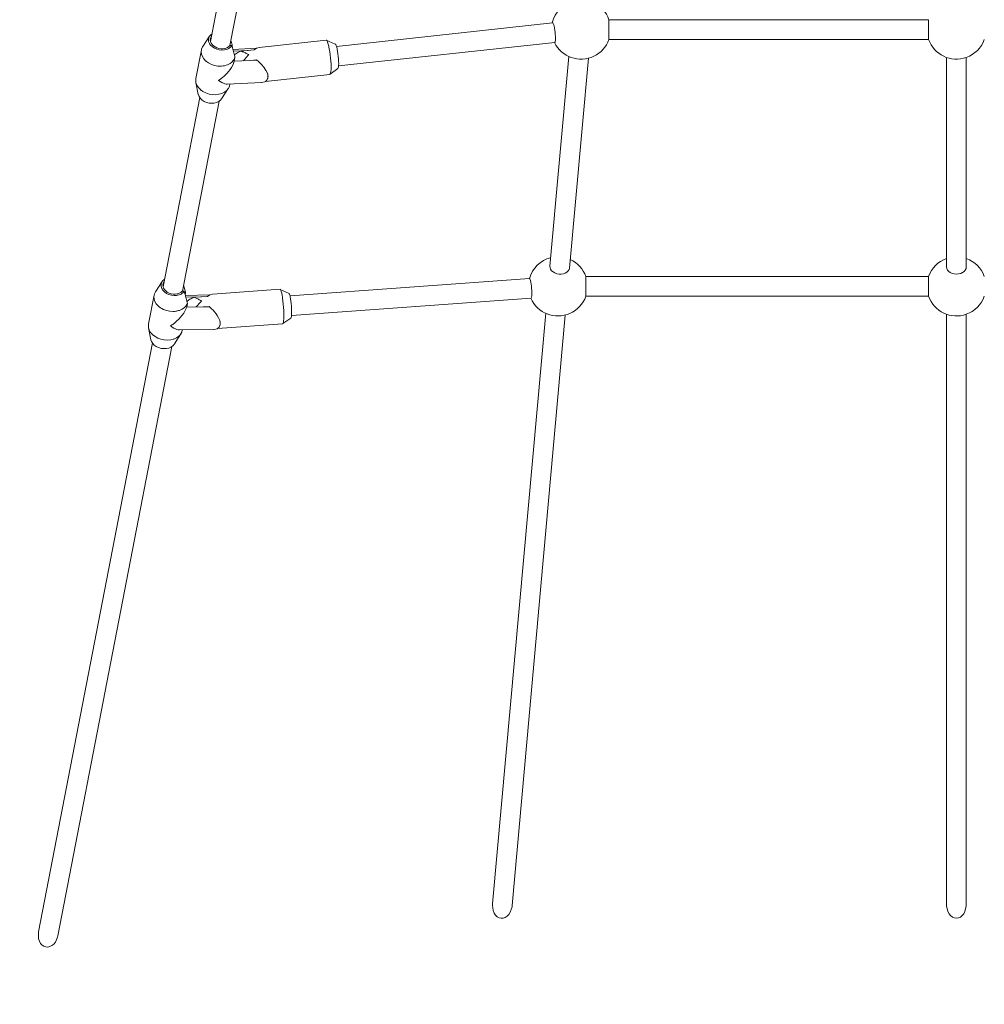
# Model space of a CAD drawing. Units: millimetres. Extents: x 111.2 to 164, y 73.4 to 136.5.
# Drawn here: x 145.1 to 149, y 81.7 to 85.6 of the extents above; entities that cross this region are included whole.
import ezdxf

# ---------------------------------------------------------------- set-up
doc = ezdxf.new("R2010")
doc.units = ezdxf.units.MM
doc.header["$MEASUREMENT"] = 0
doc.linetypes.add('AI-Linetype-0', pattern=[2.116667, 1.058333, -1.058333])
doc.layers.add('Ebene 1', color=7, linetype='Continuous', lineweight=0)

# ---------------------------------------------------------------- blocks, each defined once
blk = doc.blocks.new('Block_0')
at = {"layer": 'Ebene 1', "color": 7, "lineweight": 9}
for p, q in [((146.0078, 86.3264), (145.8594, 85.558)), ((145.9377, 85.5416), (146.0863, 86.3111)), ((147.2477, 85.6344), (146.3704, 85.5387)), ((148.7736, 85.6468), (147.4764, 85.6468)), ((147.4764, 85.6468), (147.4764, 85.5668)), ((148.7736, 85.5668), (148.7736, 85.6468)), ((145.8557, 85.5802), (145.8281, 85.5383)), ((146.3285, 85.5643), (146.0564, 85.5346)), ((146.3657, 85.5481), (146.3294, 85.5642)), ((146.3791, 85.4592), (147.2565, 85.5549)), ((147.4764, 85.5668), (148.7736, 85.5668)), ((145.8223, 85.5241), (145.7998, 85.4081)), ((145.9462, 85.542), (145.9371, 85.5416)), ((145.949, 85.5345), (145.9487, 85.533)), ((146.0463, 85.5311), (145.9505, 85.5264)), ((146.0121, 85.5224), (145.9523, 85.5194)), ((146.0363, 85.525), (145.9822, 85.5191)), ((145.9528, 85.4696), (145.9557, 85.478)), ((145.9557, 85.478), (145.9587, 85.4934)), ((145.9557, 85.478), (146.0476, 85.4826)), ((146.0218, 85.4813), (146.046, 85.4839)), ((147.3133, 85.4977), (147.2368, 84.6471)), ((147.3164, 84.6393), (147.393, 85.4906)), ((148.8467, 85.4937), (148.8467, 84.6437)), ((148.9267, 84.643), (148.9267, 85.4937)), ((146.3445, 85.4255), (146.3765, 85.449)), ((146.3487, 85.4533), (146.3487, 85.4558)), ((145.8, 85.3927), (145.8099, 85.3436)), ((146.082, 85.3966), (146.3437, 85.4251)), ((146.0909, 85.4271), (146.0914, 85.4256)), ((146.0913, 85.4261), (146.0912, 85.4264)), ((146.0917, 85.4244), (146.0914, 85.4256)), ((146.0916, 85.4246), (146.0918, 85.4238)), ((146.0926, 85.4161), (146.0925, 85.4125)), ((145.9039, 85.3254), (145.9315, 85.3673)), ((145.928, 85.3851), (146.0665, 85.3919)), ((145.9362, 85.3773), (145.9378, 85.3856)), ((145.8156, 85.3312), (145.6672, 84.5629)), ((145.7452, 84.5452), (145.8941, 85.316)), ((147.1546, 84.5968), (146.1822, 84.526)), ((148.7736, 84.6051), (147.3827, 84.6051)), ((147.3827, 84.6051), (147.3827, 84.5251)), ((148.7736, 84.5251), (148.7736, 84.6051)), ((145.6635, 84.5849), (145.6359, 84.543)), ((145.63, 84.5288), (145.6076, 84.4128)), ((145.7531, 84.5453), (145.7439, 84.5452)), ((145.7583, 84.5371), (145.7571, 84.5306)), ((145.857, 84.5302), (145.7576, 84.5286)), ((145.8221, 84.5228), (145.7594, 84.5218)), ((145.8466, 84.5246), (145.7921, 84.5206)), ((146.1418, 84.5532), (145.8675, 84.5332)), ((146.1784, 84.5357), (146.1424, 84.553)), ((146.188, 84.4463), (147.1605, 84.517)), ((147.3827, 84.5251), (148.7736, 84.5251)), ((145.7627, 84.4806), (145.7657, 84.4959)), ((145.7627, 84.4806), (145.8554, 84.482)), ((145.8294, 84.4816), (145.8539, 84.4834)), ((146.1526, 84.4138), (146.1856, 84.4362)), ((146.1567, 84.4415), (146.1567, 84.444)), ((147.2196, 84.456), (147.004, 82.061)), ((147.0837, 82.0538), (147.2992, 84.4488)), ((148.8467, 84.4519), (148.8467, 82.0574)), ((148.9267, 82.0574), (148.9267, 84.4519)), ((145.6077, 84.3974), (145.6177, 84.3483)), ((145.8879, 84.3943), (146.152, 84.4135)), ((145.8966, 84.4263), (145.898, 84.4216)), ((145.8984, 84.4193), (145.8983, 84.42)), ((145.8987, 84.4103), (145.8988, 84.414)), ((145.7127, 84.3317), (145.7392, 84.372)), ((145.7341, 84.3882), (145.8729, 84.3904)), ((145.7433, 84.3799), (145.7449, 84.3884)), ((145.6233, 84.3359), (145.1617, 81.9462)), ((145.2403, 81.931), (145.7019, 84.3208)), ((145.7114, 84.3298), (145.7127, 84.3317))]:
    blk.add_line(p, q, dxfattribs=at)
for points in [[(147.2564, 85.5549), (147.2564, 85.5549), (147.2565, 85.5549), (147.2576, 85.5561), (147.2585, 85.5591), (147.259, 85.564), (147.2593, 85.5704), (147.2591, 85.578), (147.2587, 85.5864), (147.2578, 85.5953), (147.2567, 85.6041), (147.2554, 85.6125), (147.2539, 85.62), (147.2523, 85.6262), (147.2506, 85.6308), (147.2491, 85.6336), (147.2477, 85.6344), (147.2477, 85.6344), (147.2476, 85.6344)], [(145.9462, 85.542), (145.9411, 85.5356), (145.9357, 85.5315), (145.9341, 85.5302), (145.9256, 85.5263), (145.916, 85.5239), (145.916, 85.5239), (145.9056, 85.5231), (145.8951, 85.5241), (145.8848, 85.5267), (145.8752, 85.5308), (145.8668, 85.5363), (145.8599, 85.5429), (145.8572, 85.5468), (145.8552, 85.5497), (145.8548, 85.5503), (145.8518, 85.5582), (145.8511, 85.5661), (145.8525, 85.5738), (145.8557, 85.5802), (145.8562, 85.5809), (145.8619, 85.5871), (145.8654, 85.5895)], [(145.8633, 85.5782), (145.8623, 85.5771), (145.8596, 85.5712), (145.8589, 85.5686), (145.8585, 85.565), (145.8592, 85.5585), (145.8594, 85.558), (145.8615, 85.5521), (145.8655, 85.5461), (145.8709, 85.5407), (145.8776, 85.5361), (145.8852, 85.5325), (145.8934, 85.5301), (145.9019, 85.5289), (145.9104, 85.529), (145.9172, 85.5302), (145.9185, 85.5304), (145.9258, 85.533), (145.9321, 85.5368), (145.9371, 85.5416)], [(145.9419, 85.5632), (145.943, 85.5588), (145.9442, 85.554), (145.9454, 85.5491), (145.9466, 85.5442), (145.9478, 85.5394), (145.949, 85.5345)], [(146.3395, 85.5378), (146.3393, 85.5388), (146.337, 85.548), (146.3347, 85.5553), (146.3324, 85.5606), (146.3302, 85.5636), (146.3294, 85.5642), (146.3285, 85.5643)], [(146.3437, 85.4251), (146.3439, 85.4252), (146.3445, 85.4255), (146.3456, 85.4269), (146.347, 85.4309), (146.348, 85.4371), (146.3486, 85.4452), (146.3487, 85.4533), (146.3487, 85.455), (146.3487, 85.4558), (146.3485, 85.4662), (146.3478, 85.4784), (146.3467, 85.4911), (146.3453, 85.5039), (146.3435, 85.5164), (146.3415, 85.5282), (146.34, 85.5353), (146.3395, 85.5378), (146.3393, 85.5388), (146.337, 85.548), (146.3347, 85.5553), (146.3324, 85.5606), (146.3302, 85.5636), (146.3294, 85.5642)], [(145.9587, 85.4934), (145.9544, 85.4841), (145.9505, 85.4794), (145.9477, 85.4759), (145.9457, 85.4743), (145.9388, 85.4689), (145.9281, 85.4636), (145.9223, 85.4619), (145.916, 85.4601), (145.9101, 85.4594), (145.9034, 85.4586), (145.9029, 85.4585), (145.8894, 85.4589), (145.876, 85.4613), (145.8631, 85.4656), (145.8541, 85.4702), (145.8513, 85.4716), (145.8437, 85.4771), (145.8415, 85.4787), (145.841, 85.4791), (145.8326, 85.4878), (145.8264, 85.4974), (145.8227, 85.5075), (145.8216, 85.5177), (145.8223, 85.5241), (145.8231, 85.5276), (145.8273, 85.537), (145.8281, 85.5383)], [(145.916, 85.5239), (145.916, 85.5239), (145.9056, 85.5231), (145.8951, 85.5241), (145.8848, 85.5267), (145.8752, 85.5308), (145.8668, 85.5363), (145.8599, 85.5429), (145.8572, 85.5468)], [(145.9462, 85.542), (145.9411, 85.5356), (145.9357, 85.5315)], [(145.9587, 85.4934), (145.9575, 85.4983), (145.9564, 85.5031), (145.9562, 85.5039), (145.9552, 85.508), (145.9539, 85.5129), (145.9527, 85.5178), (145.9523, 85.5194), (145.9515, 85.5226), (145.9505, 85.5264), (145.9502, 85.5275), (145.9489, 85.5323), (145.9487, 85.533), (145.9476, 85.5372), (145.9462, 85.542)], [(145.9822, 85.5191), (145.9779, 85.5173), (145.9736, 85.5153), (145.9696, 85.5132), (145.9657, 85.5109), (145.962, 85.5085), (145.9585, 85.5059), (145.9562, 85.5039)], [(145.9822, 85.5191), (145.9853, 85.5181), (145.9884, 85.5171), (145.9916, 85.5159), (145.9948, 85.5146), (145.998, 85.5133), (146.0013, 85.5118), (146.0045, 85.5103), (146.0078, 85.5087), (146.0111, 85.507), (146.0144, 85.5052)], [(145.9822, 85.5191), (145.9853, 85.5181), (145.9884, 85.5171), (145.9916, 85.5159), (145.9948, 85.5146), (145.998, 85.5133), (146.0013, 85.5118), (146.0045, 85.5103), (146.0078, 85.5087), (146.0111, 85.507), (146.0144, 85.5052)], [(146.0363, 85.525), (146.0463, 85.5311), (146.0474, 85.5318), (146.0564, 85.5346)], [(146.3657, 85.5481), (146.3661, 85.5478), (146.3678, 85.5456), (146.3697, 85.5412), (146.3704, 85.5387), (146.3716, 85.535), (146.3734, 85.5272), (146.3751, 85.5181), (146.3766, 85.5082), (146.3779, 85.4979), (146.3788, 85.4875), (146.3794, 85.4777), (146.3795, 85.4688), (146.3793, 85.4611), (146.3791, 85.4592), (146.3787, 85.4551), (146.3777, 85.451), (146.3765, 85.449)], [(145.8541, 85.4702), (145.8513, 85.4716), (145.8437, 85.4771)], [(145.8922, 85.4005), (145.8922, 85.4005), (145.9011, 85.4067), (145.9097, 85.4135), (145.9136, 85.4169), (145.9179, 85.4208), (145.9256, 85.4285), (145.9293, 85.4327), (145.9302, 85.4338), (145.9327, 85.4366), (145.939, 85.4449), (145.9444, 85.453), (145.9446, 85.4533), (145.9493, 85.4617), (145.9528, 85.4696), (145.953, 85.47), (145.9557, 85.478)], [(145.9587, 85.4934), (145.9544, 85.4841), (145.9505, 85.4794), (145.9477, 85.4759), (145.9457, 85.4743)], [(146.0144, 85.5052), (146.0121, 85.5028), (146.0098, 85.5003), (146.0075, 85.4977), (146.0052, 85.495), (146.003, 85.4923), (146.0007, 85.4895), (145.9985, 85.4867), (145.9963, 85.4839), (145.9941, 85.481), (145.9933, 85.4799)], [(146.0144, 85.5052), (146.0121, 85.5028), (146.0098, 85.5003), (146.0075, 85.4977), (146.0052, 85.495), (146.003, 85.4923), (146.0007, 85.4895), (145.9985, 85.4867), (145.9963, 85.4839), (145.9941, 85.481), (145.9933, 85.4799)], [(146.0909, 85.4271), (146.0906, 85.4277), (146.0873, 85.4354), (146.0872, 85.4356), (146.0871, 85.4359), (146.087, 85.436), (146.0853, 85.44), (146.0851, 85.4403), (146.0845, 85.4412), (146.0759, 85.4539), (146.0759, 85.4541), (146.0754, 85.4547), (146.0662, 85.465), (146.066, 85.4653), (146.0621, 85.4696), (146.0537, 85.4771), (146.0537, 85.4771), (146.0476, 85.4826), (146.046, 85.4839)], [(145.9223, 85.4619), (145.916, 85.4601), (145.9101, 85.4594)], [(145.7998, 85.4081), (145.7992, 85.4016), (145.8, 85.3927), (145.8003, 85.3914), (145.804, 85.3813), (145.8101, 85.3717), (145.8185, 85.363), (145.8191, 85.3626), (145.8206, 85.3615), (145.8213, 85.361), (145.8288, 85.3555), (145.8406, 85.3495), (145.8535, 85.3453), (145.867, 85.3429), (145.8805, 85.3425), (145.8936, 85.3441), (145.8999, 85.3459), (145.9057, 85.3476), (145.9164, 85.3529), (145.9252, 85.3598), (145.9315, 85.3673)], [(145.928, 85.3851), (145.9275, 85.3851), (145.9228, 85.3855), (145.9175, 85.3867), (145.9118, 85.3889), (145.9092, 85.3902), (145.9085, 85.3905), (145.9055, 85.392), (145.899, 85.3959), (145.8922, 85.4005), (145.8922, 85.4005)], [(146.0922, 85.4199), (146.0925, 85.4125), (146.0922, 85.4104), (146.0916, 85.4091), (146.0902, 85.4059), (146.0901, 85.4058), (146.0898, 85.4051), (146.0898, 85.405), (146.0879, 85.401), (146.082, 85.3966), (146.0795, 85.3947), (146.0674, 85.392), (146.0665, 85.3919)], [(146.0898, 85.405), (146.0899, 85.4051), (146.0901, 85.4058)], [(146.0898, 85.405), (146.0899, 85.4051), (146.0901, 85.4058)], [(146.0916, 85.4091), (146.0913, 85.4079), (146.0902, 85.4059)], [(146.0925, 85.4125), (146.0927, 85.4145), (146.0926, 85.4161), (146.0922, 85.4199), (146.0919, 85.4233), (146.0918, 85.4238), (146.0918, 85.4241)], [(145.8003, 85.3914), (145.804, 85.3813), (145.8101, 85.3717), (145.8185, 85.363), (145.8191, 85.3626)], [(145.8999, 85.3459), (145.9057, 85.3476), (145.9164, 85.3529), (145.9252, 85.3598), (145.9315, 85.3673), (145.9319, 85.3681), (145.9362, 85.3773)], [(145.9039, 85.3254), (145.8994, 85.3201), (145.8941, 85.316), (145.8924, 85.3147), (145.8839, 85.3108), (145.8743, 85.3084), (145.864, 85.3076), (145.8534, 85.3086), (145.8431, 85.3112), (145.8335, 85.3153), (145.8251, 85.3208), (145.8182, 85.3274), (145.8156, 85.3312), (145.8131, 85.3348), (145.8102, 85.3427), (145.8099, 85.3436)], [(147.3164, 84.6399), (147.3164, 84.6393), (147.3149, 84.6336), (147.3114, 84.6279), (147.3061, 84.6229), (147.2994, 84.6189), (147.2916, 84.6162), (147.283, 84.6148), (147.274, 84.6149), (147.2652, 84.6164), (147.257, 84.6193), (147.2498, 84.6234), (147.2439, 84.6285), (147.2396, 84.6343), (147.2372, 84.6406), (147.2368, 84.6471), (147.2368, 84.6477)], [(148.9267, 84.6437), (148.9267, 84.643), (148.9257, 84.6373), (148.9228, 84.6312), (148.918, 84.6257), (148.9117, 84.6212), (148.9041, 84.6177), (148.8956, 84.6156), (148.8867, 84.6149), (148.8778, 84.6156), (148.8694, 84.6177), (148.8618, 84.6212), (148.8555, 84.6257), (148.8507, 84.6312), (148.8477, 84.6373), (148.8467, 84.6437), (148.8468, 84.6443)], [(145.7531, 84.5453), (145.7475, 84.539), (145.7435, 84.5362), (145.7402, 84.534), (145.7315, 84.5303), (145.7255, 84.5291), (145.7216, 84.5283), (145.7112, 84.5279), (145.7007, 84.5292), (145.6905, 84.5321), (145.6811, 84.5365), (145.673, 84.5423), (145.6664, 84.549), (145.6649, 84.5514), (145.663, 84.5545), (145.6618, 84.5566), (145.6592, 84.5645), (145.6589, 84.5724), (145.6609, 84.58), (145.6635, 84.5849), (145.665, 84.587), (145.671, 84.5929), (145.6732, 84.5942)], [(147.1604, 84.517), (147.1604, 84.517), (147.1606, 84.5171), (147.1614, 84.5181), (147.1623, 84.5211), (147.1628, 84.526), (147.1631, 84.5323), (147.1632, 84.5399), (147.1629, 84.5484), (147.1624, 84.5573), (147.1616, 84.5661), (147.1606, 84.5746), (147.1595, 84.5821), (147.1583, 84.5883), (147.157, 84.593), (147.1558, 84.5959), (147.1546, 84.5968), (147.1546, 84.5968), (147.1545, 84.5968)], [(145.6711, 84.5831), (145.6709, 84.5829), (145.6678, 84.5772), (145.6667, 84.5733), (145.6663, 84.571), (145.6666, 84.5646), (145.6672, 84.5629), (145.6686, 84.5582), (145.6723, 84.5521), (145.6774, 84.5465), (145.6838, 84.5417), (145.6912, 84.5379), (145.6993, 84.5351), (145.7078, 84.5337), (145.7163, 84.5335), (145.7245, 84.5346), (145.7267, 84.5353), (145.732, 84.537), (145.7386, 84.5406), (145.7439, 84.5452)], [(145.7501, 84.5703), (145.751, 84.5668), (145.7523, 84.5618), (145.7535, 84.5569), (145.7548, 84.5519), (145.756, 84.547), (145.7572, 84.542), (145.7583, 84.5371)], [(145.7657, 84.4959), (145.7608, 84.4868), (145.7587, 84.4845), (145.7554, 84.4809), (145.7536, 84.4789), (145.7443, 84.4723), (145.7333, 84.4674), (145.73, 84.4665), (145.7209, 84.4643), (145.7183, 84.464), (145.7128, 84.4636), (145.7077, 84.4631), (145.6942, 84.464), (145.6808, 84.4668), (145.6681, 84.4715), (145.6615, 84.4751), (145.6566, 84.4778), (145.6515, 84.4818), (145.6493, 84.4835), (145.6467, 84.4856), (145.6387, 84.4945), (145.6331, 84.5043), (145.63, 84.5144), (145.6295, 84.5246), (145.63, 84.5288), (145.6316, 84.5345), (145.6359, 84.543)], [(145.7255, 84.5291), (145.7216, 84.5283), (145.7112, 84.5279), (145.7007, 84.5292), (145.6905, 84.5321), (145.6811, 84.5365), (145.673, 84.5423), (145.6664, 84.549), (145.6649, 84.5514)], [(145.7531, 84.5453), (145.7475, 84.539), (145.7435, 84.5362)], [(145.7657, 84.4959), (145.7645, 84.5009), (145.7637, 84.5044), (145.7633, 84.5058), (145.7621, 84.5108), (145.7609, 84.5157), (145.7597, 84.5207), (145.7594, 84.5218), (145.7584, 84.5256), (145.7576, 84.5286), (145.7571, 84.5305), (145.7571, 84.5306), (145.7558, 84.5355), (145.7544, 84.5404), (145.7531, 84.5453)], [(145.7921, 84.5206), (145.7877, 84.519), (145.7835, 84.5171), (145.7794, 84.5151), (145.7754, 84.5129), (145.7717, 84.5106), (145.7682, 84.5081), (145.7649, 84.5055), (145.7637, 84.5044)], [(145.7921, 84.5206), (145.7951, 84.5195), (145.7981, 84.5184), (145.8012, 84.5171), (145.8043, 84.5157), (145.8074, 84.5143), (145.8106, 84.5127), (145.8137, 84.5111), (145.8169, 84.5094), (145.8201, 84.5076), (145.8233, 84.5057)], [(145.7921, 84.5206), (145.7951, 84.5195), (145.7981, 84.5184), (145.8012, 84.5171), (145.8043, 84.5157), (145.8074, 84.5143), (145.8106, 84.5127), (145.8137, 84.5111), (145.8169, 84.5094), (145.8201, 84.5076), (145.8233, 84.5057)], [(145.8466, 84.5246), (145.857, 84.5302), (145.8583, 84.5308), (145.8675, 84.5332)], [(146.1505, 84.5262), (146.1503, 84.5277), (146.1485, 84.5369), (146.1467, 84.5442), (146.1449, 84.5494), (146.1432, 84.5525), (146.1424, 84.553), (146.1418, 84.5532)], [(146.152, 84.4135), (146.1523, 84.4136), (146.1526, 84.4138), (146.1537, 84.4153), (146.1549, 84.4193), (146.1558, 84.4256), (146.1564, 84.4337), (146.1567, 84.4415), (146.1567, 84.4436), (146.1567, 84.444), (146.1567, 84.4548), (146.1563, 84.467), (146.1557, 84.4798), (146.1547, 84.4927), (146.1534, 84.5052), (146.1519, 84.517), (146.1509, 84.5237), (146.1505, 84.5262), (146.1503, 84.5277), (146.1485, 84.5369), (146.1467, 84.5442), (146.1449, 84.5494), (146.1432, 84.5525), (146.1424, 84.553)], [(146.1784, 84.5357), (146.1787, 84.5354), (146.1801, 84.5331), (146.1816, 84.5288), (146.1822, 84.526), (146.183, 84.5226), (146.1844, 84.5148), (146.1857, 84.5057), (146.1868, 84.4957), (146.1877, 84.4853), (146.1883, 84.475), (146.1886, 84.4651), (146.1886, 84.4561), (146.1883, 84.4485), (146.188, 84.4463), (146.1877, 84.4424), (146.1868, 84.4383), (146.1857, 84.4362), (146.1856, 84.4362)], [(145.6615, 84.4751), (145.6566, 84.4778), (145.6515, 84.4818)], [(145.6969, 84.4051), (145.7022, 84.4085), (145.7059, 84.411), (145.7146, 84.4175), (145.7217, 84.4235), (145.723, 84.4246), (145.7309, 84.4321), (145.7382, 84.4399), (145.7448, 84.448), (145.7507, 84.4563), (145.7542, 84.4621), (145.7556, 84.4645), (145.7597, 84.4726), (145.7605, 84.4748), (145.7627, 84.4806)], [(145.7554, 84.4809), (145.7536, 84.4789), (145.7443, 84.4723), (145.7333, 84.4674), (145.73, 84.4665), (145.7209, 84.4643), (145.7183, 84.464)], [(145.7657, 84.4959), (145.7608, 84.4868), (145.7587, 84.4845)], [(145.8233, 84.5057), (145.8208, 84.5034), (145.8184, 84.5009), (145.816, 84.4984), (145.8136, 84.4959), (145.8112, 84.4933), (145.8088, 84.4906), (145.8064, 84.4879), (145.8041, 84.4851), (145.8018, 84.4823), (145.8009, 84.4812)], [(145.8233, 84.5057), (145.8208, 84.5034), (145.8184, 84.5009), (145.816, 84.4984), (145.8136, 84.4959), (145.8112, 84.4933), (145.8088, 84.4906), (145.8064, 84.4879), (145.8041, 84.4851), (145.8018, 84.4823), (145.8009, 84.4812)], [(145.8983, 84.4204), (145.8982, 84.4207), (145.8982, 84.4211), (145.898, 84.4216), (145.8979, 84.4224), (145.8978, 84.4226), (145.8975, 84.4242), (145.8971, 84.4251), (145.8966, 84.4263), (145.8945, 84.4314), (145.892, 84.4376), (145.8918, 84.4381), (145.8865, 84.4466), (145.8861, 84.4472), (145.8823, 84.4531), (145.8751, 84.4617), (145.8751, 84.4618), (145.8695, 84.4685), (145.864, 84.4737), (145.8554, 84.482), (145.8539, 84.4834)], [(145.7217, 84.4235), (145.723, 84.4246), (145.7309, 84.4321), (145.7382, 84.4399), (145.7448, 84.448), (145.7507, 84.4563), (145.7542, 84.4621)], [(145.6076, 84.4128), (145.607, 84.4086), (145.6075, 84.3984), (145.6077, 84.3974), (145.6107, 84.3882), (145.6163, 84.3785), (145.6242, 84.3696), (145.6268, 84.3675), (145.6285, 84.3662), (145.6291, 84.3657), (145.6341, 84.3618), (145.6457, 84.3554), (145.6583, 84.3507), (145.6717, 84.3479), (145.6853, 84.3471), (145.6985, 84.3482), (145.7076, 84.3505), (145.7108, 84.3513), (145.7219, 84.3563), (145.7312, 84.3628), (145.7384, 84.3708), (145.7392, 84.372)], [(145.7341, 84.3882), (145.7333, 84.3882), (145.7283, 84.3888), (145.7228, 84.3903), (145.7179, 84.3923), (145.7169, 84.3927), (145.7159, 84.3932), (145.7105, 84.396), (145.7038, 84.4002), (145.7009, 84.4022), (145.6969, 84.4051)], [(145.8983, 84.4204), (145.8983, 84.4202), (145.8983, 84.42), (145.8987, 84.4103), (145.8984, 84.4083), (145.8978, 84.4071), (145.8964, 84.404), (145.8963, 84.4036), (145.8961, 84.4032), (145.8958, 84.4027), (145.8942, 84.3989), (145.8879, 84.3943), (145.886, 84.3929), (145.8742, 84.3904), (145.8729, 84.3904)], [(145.8958, 84.4027), (145.896, 84.4028), (145.8963, 84.4036)], [(145.8958, 84.4027), (145.896, 84.4028), (145.8963, 84.4036)], [(145.8963, 84.4036), (145.8975, 84.4057), (145.8978, 84.4071)], [(145.8987, 84.4103), (145.8989, 84.4122), (145.8988, 84.414), (145.8984, 84.4193), (145.8984, 84.4202)], [(145.7076, 84.3505), (145.7108, 84.3513), (145.7219, 84.3563), (145.7312, 84.3628), (145.7384, 84.3708), (145.7392, 84.372), (145.7433, 84.3799)], [(145.7179, 84.3923), (145.7169, 84.3927), (145.7159, 84.3932)], [(145.7114, 84.3298), (145.7059, 84.3235), (145.7019, 84.3208), (145.6985, 84.3185), (145.6898, 84.3148), (145.68, 84.3128), (145.6696, 84.3124), (145.659, 84.3137), (145.6488, 84.3166), (145.6394, 84.321), (145.6313, 84.3268), (145.6247, 84.3335), (145.6233, 84.3359), (145.6201, 84.3411), (145.6177, 84.3483)], [(147.0837, 82.0538), (147.083, 82.0481), (147.0759, 82.0266), (147.0701, 82.0176), (147.0632, 82.0104), (147.0555, 82.0053), (147.0473, 82.0024), (147.0389, 82.002), (147.0307, 82.0039), (147.0231, 82.0082), (147.0164, 82.0147), (147.0109, 82.023), (147.0069, 82.0328), (147.0037, 82.0552), (147.004, 82.061)], [(148.9267, 82.0574), (148.9265, 82.0516), (148.9214, 82.0296), (148.9165, 82.0202), (148.9103, 82.0125), (148.903, 82.0066), (148.8951, 82.003), (148.8867, 82.0018), (148.8784, 82.003), (148.8705, 82.0066), (148.8632, 82.0125), (148.857, 82.0202), (148.8521, 82.0296), (148.847, 82.0516), (148.8467, 82.0574)], [(145.2403, 81.931), (145.239, 81.9255), (145.2299, 81.9054), (145.2233, 81.8973), (145.2158, 81.891), (145.2076, 81.8868), (145.1991, 81.8849), (145.1907, 81.8853), (145.1828, 81.8881), (145.1756, 81.893), (145.1696, 81.9), (145.1649, 81.9086), (145.1619, 81.9185), (145.1609, 81.9406), (145.1617, 81.9462)]]:
    blk.add_lwpolyline(points, dxfattribs=at)
for points in [[(147.3336, 85.7231), (147.2903, 85.712), (147.2567, 85.6778), (147.2465, 85.6343)], [(147.4764, 85.6468), (147.4656, 85.6775), (147.4428, 85.7024), (147.4133, 85.7159)], [(147.2398, 84.6813), (147.198, 84.6707), (147.1652, 84.6384), (147.1538, 84.5968)], [(147.3827, 84.6051), (147.3719, 84.6357), (147.3491, 84.6606), (147.3195, 84.6742)], [(148.8467, 84.6782), (148.8126, 84.6661), (148.7857, 84.6393), (148.7736, 84.6051)], [(148.9999, 84.6051), (148.9878, 84.6393), (148.9609, 84.6661), (148.9267, 84.6782)]]:
    blk.add_open_spline(points, degree=3, dxfattribs=at)
for points in [[(147.2552, 85.5548), (147.2839, 85.4951), (147.3556, 85.47), (147.4153, 85.4987), (147.4439, 85.5124), (147.4659, 85.5369), (147.4764, 85.5668)], [(148.7736, 85.5668), (148.7957, 85.5043), (148.8643, 85.4716), (148.9267, 85.4937), (148.9609, 85.5058), (148.9878, 85.5326), (148.9999, 85.5668)], [(147.1596, 84.517), (147.1862, 84.4563), (147.2569, 84.4286), (147.3177, 84.4551), (147.3481, 84.4685), (147.3716, 84.4938), (147.3827, 84.5251)], [(148.7736, 84.5251), (148.7957, 84.4626), (148.8643, 84.4299), (148.9267, 84.4519), (148.9609, 84.464), (148.9878, 84.4909), (148.9999, 84.5251)]]:
    blk.add_open_spline(points, degree=3, knots=[0, 0, 0, 0, 1, 1, 1, 2, 2, 2, 2], dxfattribs=at)

msp = doc.modelspace()

# ---------------------------------------------------------------- linework, layer by layer
at = {"layer": 'Ebene 1', "color": 7, "linetype": 'AI-Linetype-0', "lineweight": 18}
msp.add_open_spline([(145.15, 74.3853), (145.15, 74.3853), (152.6235, 74.3853), (152.6235, 74.3853), (156.7656, 74.3853), (160.1235, 77.7432), (160.1235, 81.8853), (160.1235, 82.1891), (160.105, 82.4925), (160.0682, 82.794), (161.9382, 84.2119), (163.0367, 86.4234), (163.0367, 88.7702), (163.0367, 88.7702), (163.0367, 98.4202), (163.0367, 98.4202), (163.0367, 102.5624), (159.6789, 105.9202), (155.5367, 105.9202), (155.5367, 105.9202), (142.2367, 105.9202), (142.2367, 105.9202), (138.6913, 105.9202), (135.6301, 103.4375), (134.8983, 99.9684), (132.8224, 99.9224), (130.8585, 99.0179), (129.4743, 97.4702), (129.4743, 97.4702), (124.5212, 97.4702), (124.5212, 97.4702), (121.7598, 97.4702), (119.5212, 95.2317), (119.5212, 92.4702), (119.5212, 92.4702), (119.5212, 89.9202), (119.5212, 89.9202), (119.5212, 87.1588), (121.7598, 84.9202), (124.5212, 84.9202), (124.5212, 84.9202), (129.4743, 84.9202), (129.4743, 84.9202), (130.8971, 83.3295), (132.9302, 82.4202), (135.0644, 82.4202), (135.0644, 82.4202), (137.6691, 82.4202), (137.6691, 82.4202), (137.3737, 78.2886), (140.4835, 74.6998), (144.6151, 74.4044), (144.7931, 74.3917), (144.9715, 74.3853), (145.15, 74.3853)], degree=3, knots=[0, 0, 0, 0, 1, 1, 1, 2, 2, 2, 3, 3, 3, 4, 4, 4, 5, 5, 5, 6, 6, 6, 7, 7, 7, 8, 8, 8, 9, 9, 9, 10, 10, 10, 11, 11, 11, 12, 12, 12, 13, 13, 13, 14, 14, 14, 15, 15, 15, 16, 16, 16, 17, 17, 17, 18, 18, 18, 18], dxfattribs=at)

# ---------------------------------------------------------------- block references
at = {"layer": 'Ebene 1'}
msp.add_blockref('Block_0', (0, 0), dxfattribs=at)

doc.saveas('drawing.dxf')
